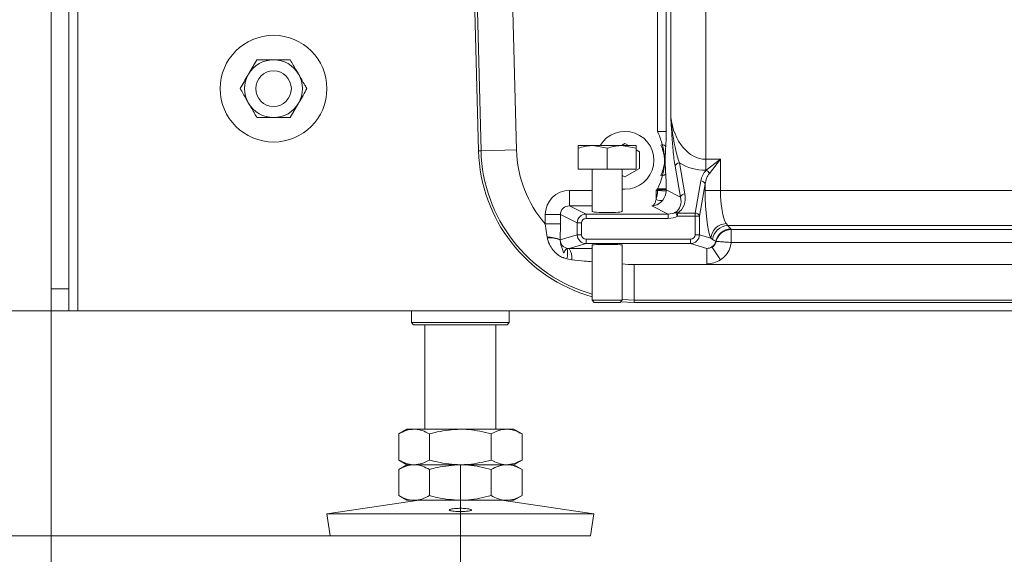
# Model space of a CAD drawing. Extents: x 574 to 4774, y 1805 to 5179.
# Drawn here: x 2402 to 2623, y 3439 to 3559 of the extents above; entities that cross this region are included whole.
import ezdxf

# ---------------------------------------------------------------- set-up
doc = ezdxf.new("R2010")
doc.units = 0
doc.header["$LTSCALE"] = 5
doc.layers.add('Bemaßungen(Brunner)', color=7, linetype='Continuous', lineweight=25)
doc.layers.add('LAYER14', color=30, linetype='Continuous')
doc.layers.add('SLD-0', color=7, linetype='Continuous')
doc.styles.add('Brunner 2014', font='arial.ttf', dxfattribs={"height": 35})
doc.dimstyles.new('Brunner 2014', dxfattribs={"dimscale": 5, "dimtxt": 35, "dimasz": 5, "dimexe": 3.175, "dimexo": 0, "dimgap": 0.762, "dimtad": 1, "dimdec": 0, "dimrnd": 1e-08, "dimtxsty": 'Brunner 2014', "dimcen": 0.09, "dimdle": 10, "dimclrd": 7, "dimclre": 7, "dimclrt": 7, "dimadec": 1, "dimazin": 2, "dimtfac": 0.666667, "dimtdec": 0, "dimtmove": 0, "dimatfit": 3, "dimldrblk": 'Filled-1', "dimfxl": 1, "dimtolj": 1, "dimlwd": 5, "dimlwe": 5, "dimarcsym": 0})

# ---------------------------------------------------------------- blocks, each defined once
blk = doc.blocks.new('*D84')
at = {"layer": 'Defpoints', "color": 0, "lineweight": 5}
for p in [(2488.02, 3625.07), (2280.02, 3493.63), (2409.02, 3493.63)]:
    blk.add_point(p, dxfattribs=at)
at = {"layer": 'SLD-0', "color": 7, "linetype": 'Continuous', "lineweight": 5}
for p, q in [((2488.02, 3625.07), (2264.15, 3625.07)), ((2280.02, 3600.07), (2280.02, 3518.63)), ((2409.02, 3493.63), (2264.15, 3493.63))]:
    blk.add_line(p, q, dxfattribs=at)
at = {"layer": 'SLD-0', "color": 7, "lineweight": 5}
for points in [[(2275.85, 3600.07), (2284.19, 3600.07), (2280.02, 3625.07)], [(2275.85, 3518.63), (2284.19, 3518.63), (2280.02, 3493.63)]]:
    blk.add_solid(points, dxfattribs=at)
at = {"layer": 'SLD-0', "color": 7, "insert": (2240.45, 3564.56), "char_height": 35, "attachment_point": 2, "rotation": 90, "style": 'Brunner 2014'}
blk.add_mtext('\\A1;131', dxfattribs=at)
blk = doc.blocks.new('Filled-1')
at = {"color": 0}
for p, q in [((0, 0), (-1, 0.1667)), ((-1, 0.1667), (-1, -0.1667)), ((-1, 0), (0, 0)), ((-1, -0.1667), (0, 0))]:
    blk.add_line(p, q, dxfattribs=at)
at = {"color": 0, "flags": 128}
blk.add_lwpolyline([(-1, -0.1667), (0, 0), (-1, 0.1667), (-1, -0.1667)], dxfattribs=at)
at = {"color": 0}
blk.add_solid([(-1, -0.1667), (0, 0), (-1, 0.1667), (-1, -0.1667)], dxfattribs=at)
blk = doc.blocks.new('*D85')
at = {"layer": 'Defpoints', "color": 0, "lineweight": 5}
for p in [(2409.02, 3493.63), (2035.53, 3443.03), (2471.75, 3443.03)]:
    blk.add_point(p, dxfattribs=at)
at = {"layer": 'LAYER14', "color": 7, "linetype": 'Continuous', "lineweight": 5}
for p, q in [((2035.53, 3518.63), (2035.53, 3543.63)), ((2409.02, 3493.63), (2019.66, 3493.63)), ((2035.53, 3493.63), (2035.53, 3443.03)), ((2471.75, 3443.03), (2019.66, 3443.03)), ((2035.53, 3418.03), (2035.53, 3264.73))]:
    blk.add_line(p, q, dxfattribs=at)
at = {"layer": 'LAYER14', "color": 7, "lineweight": 5}
for points in [[(2031.37, 3518.63), (2039.7, 3518.63), (2035.53, 3493.63)], [(2031.37, 3418.03), (2039.7, 3418.03), (2035.53, 3443.03)]]:
    blk.add_solid(points, dxfattribs=at)
at = {"layer": 'LAYER14', "color": 7, "insert": (1995.98, 3328.88), "char_height": 35, "attachment_point": 2, "rotation": 90, "style": 'Brunner 2014'}
blk.add_mtext('\\A1;50-70', dxfattribs=at)
blk = doc.blocks.new('*D86')
at = {"layer": 'Defpoints', "color": 0, "lineweight": 5}
for p in [(2409.02, 3498.63), (3047.02, 3498.63), (3047.02, 3290.15)]:
    blk.add_point(p, dxfattribs=at)
at = {"layer": 'LAYER14', "color": 7, "linetype": 'Continuous', "lineweight": 5}
for p, q in [((2409.02, 3498.63), (2409.02, 3274.28)), ((3047.02, 3498.63), (3047.02, 3274.28)), ((2434.02, 3290.15), (3022.02, 3290.15))]:
    blk.add_line(p, q, dxfattribs=at)
at = {"layer": 'LAYER14', "color": 7, "lineweight": 5}
for points in [[(2434.02, 3294.32), (2434.02, 3285.99), (2409.02, 3290.15)], [(3022.02, 3294.32), (3022.02, 3285.99), (3047.02, 3290.15)]]:
    blk.add_solid(points, dxfattribs=at)
at = {"layer": 'LAYER14', "color": 7, "insert": (2729.41, 3329.73), "char_height": 35, "attachment_point": 2, "style": 'Brunner 2014'}
blk.add_mtext('\\A1;638', dxfattribs=at)
blk = doc.blocks.new('*D89')
at = {"layer": 'Defpoints', "color": 0, "lineweight": 5}
for p in [(2721.52, 5061.06), (2035.53, 3493.63), (2409.02, 3493.63)]:
    blk.add_point(p, dxfattribs=at)
at = {"layer": 'LAYER14', "color": 7, "linetype": 'Continuous', "lineweight": 5}
for p, q in [((2721.52, 5061.06), (2019.66, 5061.06)), ((2035.53, 5036.06), (2035.53, 3518.63)), ((2409.02, 3493.63), (2019.66, 3493.63))]:
    blk.add_line(p, q, dxfattribs=at)
at = {"layer": 'LAYER14', "color": 7, "lineweight": 5}
for points in [[(2031.37, 5036.06), (2039.7, 5036.06), (2035.53, 5061.06)], [(2031.37, 3518.63), (2039.7, 3518.63), (2035.53, 3493.63)]]:
    blk.add_solid(points, dxfattribs=at)
at = {"layer": 'LAYER14', "color": 7, "insert": (1995.98, 4279.53), "char_height": 35, "attachment_point": 2, "rotation": 90, "style": 'Brunner 2014'}
blk.add_mtext('\\A1;1567', dxfattribs=at)
blk = doc.blocks.new('*D95')
at = {"layer": 'Defpoints', "color": 0, "lineweight": 5}
for p in [(2175.43, 4832.06), (2402.53, 4832.06), (2415.02, 3493.63)]:
    blk.add_point(p, dxfattribs=at)
at = {"layer": 'LAYER14', "color": 7, "linetype": 'Continuous', "lineweight": 5}
for p, q in [((2402.53, 4832.06), (2159.56, 4832.06)), ((2175.43, 3518.63), (2175.43, 4807.06)), ((2415.02, 3493.63), (2159.56, 3493.63))]:
    blk.add_line(p, q, dxfattribs=at)
at = {"layer": 'LAYER14', "color": 7, "lineweight": 5}
for points in [[(2171.27, 4807.06), (2179.6, 4807.06), (2175.43, 4832.06)], [(2171.27, 3518.63), (2179.6, 3518.63), (2175.43, 3493.63)]]:
    blk.add_solid(points, dxfattribs=at)
at = {"layer": 'LAYER14', "color": 7, "insert": (2135.86, 4216.49), "char_height": 35, "attachment_point": 2, "rotation": 90, "style": 'Brunner 2014'}
blk.add_mtext('\\A1;1338', dxfattribs=at)
blk = doc.blocks.new('*D96')
at = {"layer": 'Defpoints', "color": 0, "lineweight": 5}
for p in [(2106.71, 4973.06), (2512.02, 4973.06), (2415.02, 3493.63)]:
    blk.add_point(p, dxfattribs=at)
at = {"layer": 'LAYER14', "color": 7, "linetype": 'Continuous', "lineweight": 5}
for p, q in [((2512.02, 4973.06), (2090.83, 4973.06)), ((2106.71, 3518.63), (2106.71, 4948.06)), ((2415.02, 3493.63), (2090.83, 3493.63))]:
    blk.add_line(p, q, dxfattribs=at)
at = {"layer": 'LAYER14', "color": 7, "lineweight": 5}
for points in [[(2102.54, 4948.06), (2110.88, 4948.06), (2106.71, 4973.06)], [(2102.54, 3518.63), (2110.88, 3518.63), (2106.71, 3493.63)]]:
    blk.add_solid(points, dxfattribs=at)
at = {"layer": 'LAYER14', "color": 7, "insert": (2067.16, 4235.19), "char_height": 35, "attachment_point": 2, "rotation": 90, "style": 'Brunner 2014'}
blk.add_mtext('\\A1;1479', dxfattribs=at)
blk = doc.blocks.new('*D105')
at = {"layer": 'Bemaßungen(Brunner)', "color": 7, "linetype": 'Continuous', "lineweight": 5}
for p, q in [((2501.02, 3459.03), (2501.02, 3355.75)), ((2955.02, 3459.03), (2955.02, 3355.75)), ((2526.02, 3371.62), (2930.02, 3371.62))]:
    blk.add_line(p, q, dxfattribs=at)
at = {"layer": 'Bemaßungen(Brunner)', "color": 7, "lineweight": 5}
for points in [[(2526.02, 3375.79), (2526.02, 3367.45), (2501.02, 3371.62)], [(2930.02, 3375.79), (2930.02, 3367.45), (2955.02, 3371.62)]]:
    blk.add_solid(points, dxfattribs=at)
at = {"layer": 'Defpoints', "color": 0, "lineweight": 5}
for p in [(2501.02, 3459.03), (2955.02, 3459.03), (2955.02, 3371.62)]:
    blk.add_point(p, dxfattribs=at)
at = {"layer": 'Bemaßungen(Brunner)', "color": 7, "lineweight": 5, "insert": (2728.02, 3393.23), "char_height": 35, "attachment_point": 5, "style": 'Brunner 2014'}
blk.add_mtext('\\A1;454', dxfattribs=at)

msp = doc.modelspace()

# ---------------------------------------------------------------- linework, layer by layer
at = {"color": 7, "linetype": 'Continuous', "lineweight": 0}
for p, q in [((2415.02, 4473.63), (2415.02, 3493.63)), ((2409.02, 3498.63), (2409.02, 4468.63)), ((2413.02, 3498.63), (2413.02, 4468.63)), ((2545.34, 3534), (2545.34, 3618.83)), ((2547.31, 3618.66), (2547.31, 3534)), ((2505.11, 3529.62), (2503.02, 3609.53)), ((2505.66, 3529.63), (2503.57, 3609.54)), ((2511.56, 3609.64), (2513.65, 3529.84)), ((2548.32, 3537.23), (2548.32, 3585.78)), ((2556.2, 3585.55), (2556.2, 3527.76)), ((2455.27, 3550.13), (2453.39, 3546.88)), ((2462.77, 3550.13), (2459.02, 3550.13)), ((2462.77, 3537.13), (2464.65, 3540.38)), ((2455.27, 3537.13), (2459.02, 3537.13)), ((2547.31, 3534), (2545.34, 3534)), ((2527.52, 3530.83), (2530.77, 3530.83)), ((2534.02, 3530.25), (2530.77, 3530.83)), ((2530.77, 3530.83), (2537.27, 3530.83)), ((2538.02, 3531.28), (2537.24, 3530.83)), ((2540.52, 3530.25), (2537.27, 3530.83)), ((2537.27, 3530.83), (2540.52, 3530.83)), ((2538.8, 3530.83), (2538.02, 3531.28)), ((2546.42, 3531.07), (2546.12, 3530.94)), ((2505.11, 3529.62), (2505.66, 3529.63)), ((2513.65, 3529.84), (2505.66, 3529.63)), ((2527.52, 3525.53), (2527.52, 3530.25)), ((2534.02, 3525.53), (2534.02, 3530.25)), ((2540.52, 3525.53), (2540.52, 3530.25)), ((2541.27, 3529.41), (2540.52, 3529.84)), ((2541.27, 3525.66), (2541.27, 3529.41)), ((2550.27, 3526.92), (2551.5, 3519.97)), ((2556.2, 3527.76), (2556.2, 3525.28)), ((2556.2, 3527.76), (2559.49, 3527.76)), ((2556.3, 3525.28), (2559.49, 3527.76)), ((2559.49, 3527.76), (2557.01, 3524.57)), ((2559.49, 3527.76), (2559.49, 3520.71)), ((2527.52, 3525.53), (2534.02, 3525.53)), ((2530.62, 3525.53), (2530.62, 3516.04)), ((2534.02, 3525.53), (2540.52, 3525.53)), ((2537.42, 3516.04), (2537.42, 3525.53)), ((2537.42, 3524.13), (2538.02, 3523.78)), ((2538.02, 3523.78), (2541.27, 3525.66)), ((2546.12, 3524.12), (2546.42, 3523.99)), ((2550.52, 3519.26), (2549.29, 3526.21)), ((2556.3, 3525.28), (2556.2, 3525.28)), ((2553.77, 3515.64), (2555.06, 3522.89)), ((2556.04, 3522.19), (2554.76, 3514.93)), ((2556.04, 3520.71), (2556.04, 3522.19)), ((2525.58, 3517.25), (2525.58, 3520.74)), ((2525.58, 3520.74), (2530.62, 3520.74)), ((2538.02, 3521.03), (2537.42, 3521.06)), ((2545.04, 3518.69), (2545.04, 3520.74)), ((2545.04, 3520.74), (2545.34, 3520.74)), ((2547.31, 3521.07), (2545.34, 3521.07)), ((2545.34, 3520.85), (2545.34, 3521.07)), ((2547.31, 3520.85), (2545.34, 3520.85)), ((2547.3, 3520.6), (2545.34, 3520.74)), ((2547.31, 3521.07), (2547.31, 3520.85)), ((2547.31, 3520.85), (2550.52, 3519.26)), ((2556.04, 3520.71), (2559.49, 3520.71)), ((2559.49, 3520.71), (2702.62, 3520.71)), ((2523.53, 3515.3), (2520.08, 3515.3)), ((2520.08, 3513.22), (2520.08, 3515.3)), ((2527.28, 3513.44), (2523.53, 3515.3)), ((2523.53, 3515.3), (2523.53, 3513.22)), ((2525.58, 3517.25), (2529.27, 3515.42)), ((2530.62, 3517.25), (2525.58, 3517.25)), ((2529.27, 3514.43), (2529.27, 3515.42)), ((2529.27, 3515.42), (2547.77, 3515.42)), ((2547.77, 3515.42), (2544.07, 3517.26)), ((2547.77, 3514.43), (2547.77, 3515.42)), ((2549.85, 3514.93), (2549.4, 3515.81)), ((2549.85, 3515.64), (2553.77, 3515.64)), ((2549.85, 3515.64), (2549.85, 3514.93)), ((2553.77, 3515.64), (2553.77, 3514.93)), ((2520.56, 3510.2), (2520.08, 3513.22)), ((2523.53, 3513.22), (2520.08, 3513.22)), ((2523.53, 3513.22), (2523.48, 3509.65)), ((2527.28, 3510.78), (2527.28, 3513.44)), ((2528.27, 3513.44), (2527.28, 3513.44)), ((2528.27, 3513.44), (2528.27, 3510.78)), ((2547.77, 3514.43), (2529.27, 3514.43)), ((2553.77, 3514.93), (2549.85, 3514.93)), ((2554.76, 3514.93), (2553.77, 3514.93)), ((2553.77, 3510.78), (2553.77, 3514.93)), ((2554.76, 3514.93), (2554.76, 3510.78)), ((2560.77, 3513.28), (2561.14, 3512.83)), ((2523.48, 3509.65), (2527.28, 3510.78)), ((2528.27, 3510.78), (2527.28, 3510.78)), ((2553.77, 3510.78), (2554.76, 3510.78)), ((2554.76, 3510.78), (2557.32, 3510.02)), ((2700.86, 3512.83), (2561.14, 3512.83)), ((2561.82, 3512.08), (2561.92, 3511.97)), ((2561.89, 3511.97), (2561.92, 3511.97)), ((2561.92, 3509.01), (2561.89, 3511.97)), ((2561.92, 3511.97), (2700.18, 3511.97)), ((2561.92, 3511.97), (2561.92, 3509.01)), ((2520.58, 3510.08), (2520.56, 3510.2)), ((2523.48, 3509.65), (2523.48, 3509.6)), ((2529.27, 3508.79), (2525.51, 3507.67)), ((2529.27, 3509.79), (2552.77, 3509.79)), ((2529.27, 3509.79), (2529.27, 3508.79)), ((2552.77, 3508.79), (2529.27, 3508.79)), ((2552.77, 3509.79), (2552.77, 3508.79)), ((2556.42, 3507.71), (2552.77, 3508.79)), ((2557.71, 3509.72), (2557.32, 3510.02)), ((2558.48, 3509.27), (2558.44, 3509.3)), ((2700.35, 3509.01), (2561.92, 3509.01)), ((2561.92, 3509.01), (2561.92, 3509.01)), ((2530.62, 3508.42), (2530.62, 3496.03)), ((2537.42, 3496.03), (2537.42, 3508.42)), ((2556.42, 3507.71), (2556.42, 3504.21)), ((2557.58, 3508.02), (2559.47, 3505.11)), ((2526.05, 3505.15), (2524.97, 3505.38)), ((2540.1, 3504.07), (2540.1, 3496.08)), ((2540.1, 3504.07), (2915.94, 3504.07)), ((2409.02, 3498.63), (2413.02, 3498.63)), ((2409.02, 3493.63), (2409.02, 3498.63)), ((2413.02, 3498.63), (2413.02, 3493.63)), ((2530.62, 3496.03), (2531.12, 3495.53)), ((2534.02, 3496.03), (2530.62, 3496.03)), ((2534.02, 3495.53), (2531.12, 3495.53)), ((2537.42, 3496.03), (2534.02, 3496.03)), ((2536.92, 3495.53), (2534.02, 3495.53)), ((2536.92, 3495.53), (2537.42, 3496.03)), ((2537.05, 3495.67), (2540.1, 3495.53)), ((2540.1, 3496.08), (2537.42, 3496.18)), ((2915.94, 3496.08), (2540.1, 3496.08)), ((2540.1, 3495.53), (2540.1, 3496.08)), ((2915.94, 3495.53), (2540.1, 3495.53)), ((2413.02, 3493.63), (2409.02, 3493.63)), ((2413.02, 3493.63), (2415.02, 3493.63)), ((2415.02, 3493.63), (3041.02, 3493.63)), ((2490.02, 3493.63), (2490.02, 3491.03)), ((2512.02, 3491.03), (2512.02, 3493.63)), ((2490.02, 3491.03), (2490.52, 3490.53)), ((2490.02, 3491.03), (2512.02, 3491.03)), ((2511.52, 3490.53), (2512.02, 3491.03)), ((2511.52, 3490.53), (2490.52, 3490.53)), ((2493.02, 3490.53), (2493.02, 3467.03)), ((2509.02, 3467.03), (2509.02, 3490.53)), ((2489.02, 3467.03), (2487.16, 3465.96)), ((2490.63, 3467.03), (2489.02, 3467.03)), ((2501.02, 3467.03), (2490.63, 3467.03)), ((2511.41, 3467.03), (2501.02, 3467.03)), ((2513.02, 3467.03), (2511.41, 3467.03)), ((2514.88, 3465.96), (2513.02, 3467.03)), ((2487.16, 3465.96), (2487.16, 3460.1)), ((2494.09, 3465.96), (2494.09, 3460.1)), ((2507.95, 3465.96), (2507.95, 3460.1)), ((2514.88, 3465.96), (2514.88, 3460.1)), ((2487.16, 3460.1), (2489.02, 3459.03)), ((2513.02, 3459.03), (2514.88, 3460.1)), ((2489.02, 3459.03), (2487.16, 3457.96)), ((2487.16, 3457.96), (2487.16, 3452.1)), ((2490.63, 3459.03), (2489.02, 3459.03)), ((2501.02, 3459.03), (2490.63, 3459.03)), ((2494.09, 3457.96), (2494.09, 3452.1)), ((2511.41, 3459.03), (2501.02, 3459.03)), ((2507.95, 3457.96), (2507.95, 3452.1)), ((2513.02, 3459.03), (2511.41, 3459.03)), ((2514.88, 3457.96), (2513.02, 3459.03)), ((2514.88, 3457.96), (2514.88, 3452.1)), ((2491.79, 3451.03), (2471.02, 3447.98)), ((2487.16, 3452.1), (2489.02, 3451.03)), ((2490.63, 3451.03), (2489.02, 3451.03)), ((2501.02, 3451.03), (2490.63, 3451.03)), ((2511.41, 3451.03), (2501.02, 3451.03)), ((2531.02, 3447.98), (2510.25, 3451.03)), ((2513.02, 3451.03), (2511.41, 3451.03)), ((2513.02, 3451.03), (2514.88, 3452.1)), ((2471.02, 3447.98), (2471.75, 3443.03)), ((2471.02, 3447.98), (2531.02, 3447.98)), ((2530.29, 3443.03), (2531.02, 3447.98)), ((2471.75, 3443.03), (2530.29, 3443.03))]:
    msp.add_line(p, q, dxfattribs=at)
for radius in [12, 4]:
    msp.add_circle((2459.02, 3543.63), radius, dxfattribs=at)
for centre, radius, start, end in [((2459.02, 3543.63), 6.5, 90, 150), ((2459.02, 3543.63), 6.5, 30, 90), ((2459.02, 3543.63), 6.5, 150, 210), ((2459.02, 3543.63), 6.5, 330, 30), ((2459.02, 3543.63), 6.5, 210, 270), ((2459.02, 3543.63), 6.5, 270, 330), ((2538.02, 3527.53), 6.5, 270, 149.4898), ((2546.15, 3529.84), 1.26, 35.0951, 77.7868), ((2540.1, 3530.53), 35, 181.5, 254.2836), ((2540.1, 3530.53), 34.45, 181.5, 254.0279), ((2540.1, 3530.53), 26.46, 181.5, 220.854), ((2550.27, 3525.88), 1.04, 89.9999, 161.4508), ((2546.15, 3525.23), 1.26, 282.2132, 324.9049), ((2555.55, 3523.82), 1.64, 27.1992, 62.8008), ((2555.06, 3521.86), 1.04, 18.5492, 90.0001), ((2538.02, 3527.53), 9.77, 315.9298, 318.5645), ((2551.5, 3518.93), 1.04, 89.9999, 161.4508), ((2545.89, 3520.16), 1.7, 239.7635, 291.8656), ((2549.43, 3515.2), 0.605, 45.7978, 92.7823), ((2553.77, 3514.6), 1.04, 18.5492, 90.0001), ((2560.93, 3509.65), 3.63, 92.5767, 174.1301), ((2561.25, 3509.26), 3.57, 91.8435, 172.7469), ((2561.92, 3508.51), 3.57, 91.6808, 167.289), ((2520.78, 3503.29), 6.92, 66.9893, 91.8011), ((2520.95, 3503.37), 6.72, 67.9259, 93.1923), ((2525.49, 3509.66), 2.01, 181.7762, 256.9309), ((2556.45, 3509.69), 2.02, 303.9641, 348.77), ((2519.9, 3506.69), 5.23, 345.4545, 11.1742), ((2521.62, 3505.52), 4.45, 355.2267, 28.9024), ((2540.1, 3530.53), 26.46, 264.0293, 270)]:
    msp.add_arc(centre, radius, start, end, dxfattribs=at)
for centre, major_axis, ratio, start_param, end_param in [((2556.2, 3539.22), (0, 11.46), 0.69804, 1.745329, 3.141593), ((2556.2, 3536.74), (11.5, 0), 0.99658, 4.170539, 4.712389), ((2559.49, 3522.12), (4.5, 0), 0.99658, 2.357908, 2.96706), ((2559.49, 3521.41), (0, 4.48), 0.780447, 0.787111, 1.396263), ((2525.67, 3515.22), (-5.02, 2.49), 0.981173, 5.180581, 6.736243), ((2544.08, 3520.74), (0.13, 3.5), 0.358078, 4.100914, 4.725273), ((2543.82, 3520.87), (-1.37, 0.68), 0.981173, 3.522518, 3.59465), ((2544.08, 3520.74), (0.93, 3.39), 0.913547, 4.292097, 4.916456), ((2543.82, 3520.87), (1.56, 3.14), 0.997465, 5.093315, 5.165446), ((2546.92, 3520.04), (-3.17, 4.24), 0.80733, 3.073654, 4.153818), ((2558.07, 3520.71), (0, 11.5), 0.176327, 1.570796, 2.764586), ((2561.52, 3520.71), (0, 8), 0.25347, 1.570796, 2.764586), ((2546.92, 3519.33), (-2.65, 3.4), 0.761247, 3.077728, 4.157892), ((2525.67, 3515.22), (1.95, -0.97), 0.921051, 2.038989, 3.59465), ((2529.28, 3513.42), (1.79, -0.89), 0.999819, 2.038989, 3.59465), ((2534.02, 3516.04), (3.4, 0), 0.087489, 3.141593, 4.712389), ((2534.02, 3516.04), (3.4, 0), 0.087489, 4.712389, 6.283185), ((2547.7, 3518.95), (3.23, -1.6), 0.970826, 5.180581, 5.656079), ((2529.28, 3513.42), (-0.913, 0.453), 0.981173, 5.180581, 6.736243), ((2547.7, 3518.95), (-4.11, 2.04), 0.981173, 2.038989, 2.514486), ((2529.28, 3510.79), (1.92, 0.57), 0.999862, 2.857201, 4.418909), ((2529.28, 3510.79), (-0.975, -0.29), 0.983499, 5.998794, 7.560502), ((2552.76, 3510.79), (0.975, -0.29), 0.983499, 5.005868, 6.567577), ((2552.76, 3510.79), (1.92, -0.57), 0.999862, 5.005868, 6.567577), ((2554.77, 3513.64), (9.4, -7.28), 0.309829, 0.990038, 1.087216), ((2534.02, 3508.42), (3.4, 0), 0.052408, 0, 3.141593), ((2554.77, 3510.19), (8.16, -4.25), 0.106652, 1.161594, 1.258773), ((2556.37, 3509.72), (2.06, -0.61), 0.930218, 5.005868, 5.584179), ((2556.37, 3509.72), (5.36, -1.59), 0.983499, 5.005868, 5.584179)]:
    msp.add_ellipse(centre, major_axis=major_axis, ratio=ratio, start_param=start_param, end_param=end_param, dxfattribs=at)
for points, knots in [([(2459.02, 3550.13), (2458.93, 3550.13), (2457.66, 3550.13), (2456.42, 3550.13), (2455.27, 3550.13)], [0, 0, 0, 0, 0.070215, 1, 1, 1, 1]), ([(2464.65, 3546.88), (2464.48, 3547.17), (2463.85, 3548.27), (2463.23, 3549.34), (2462.77, 3550.13)], [0, 0, 0, 0, 0.264671, 1, 1, 1, 1]), ([(2453.39, 3546.88), (2453.35, 3546.81), (2452.71, 3545.71), (2452.09, 3544.63), (2451.51, 3543.63)], [0, 0, 0, 0, 0.070215, 1, 1, 1, 1]), ([(2466.53, 3543.63), (2466.37, 3543.9), (2465.76, 3544.96), (2465.12, 3546.06), (2464.65, 3546.88)], [0, 0, 0, 0, 0.252564, 1, 1, 1, 1]), ([(2451.51, 3543.63), (2451.97, 3542.84), (2452.59, 3541.77), (2453.22, 3540.67), (2453.39, 3540.38)], [0, 0, 0, 0, 0.7353284, 1, 1, 1, 1]), ([(2464.65, 3540.38), (2464.69, 3540.46), (2465.33, 3541.56), (2465.95, 3542.63), (2466.53, 3543.63)], [0, 0, 0, 0, 0.070215, 1, 1, 1, 1]), ([(2453.39, 3540.38), (2453.87, 3539.56), (2454.5, 3538.46), (2455.11, 3537.4), (2455.27, 3537.13)], [0, 0, 0, 0, 0.747436, 1, 1, 1, 1]), ([(2459.02, 3537.13), (2459.11, 3537.13), (2460.38, 3537.13), (2461.62, 3537.13), (2462.77, 3537.13)], [0, 0, 0, 0, 0.070215, 1, 1, 1, 1]), ([(2549.29, 3526.21), (2549.2, 3526.76), (2549.03, 3527.87), (2548.79, 3530.31), (2548.55, 3533.44), (2548.4, 3535.96), (2548.32, 3537.22), (2548.32, 3537.23)], [0, 0, 0, 0, 0.176362, 0.357631, 0.676557, 0.997837, 1, 1, 1, 1]), ([(2548.32, 3537.23), (2548.32, 3537.22), (2548.45, 3535.63), (2548.74, 3533.24), (2549.3, 3530.35), (2549.77, 3528.44), (2550.1, 3527.43), (2550.27, 3526.92)], [0, 0, 0, 0, 0.002278, 0.434582, 0.654895, 0.827678, 1, 1, 1, 1]), ([(2546.42, 3531.07), (2546.15, 3531.94), (2545.83, 3532.93), (2545.4, 3533.88), (2545.34, 3534)], [0, 0, 0, 0, 0.874634, 1, 1, 1, 1]), ([(2547.31, 3534), (2547.31, 3533.83), (2547.31, 3532.66), (2547.24, 3531.53), (2547.18, 3530.56)], [0, 0, 0, 0, 0.1398369, 1, 1, 1, 1]), ([(2530.77, 3530.83), (2530.69, 3530.83), (2529.6, 3530.82), (2528.52, 3530.53), (2527.52, 3530.25)], [0, 0, 0, 0, 0.070215, 1, 1, 1, 1]), ([(2527.52, 3530.25), (2527.52, 3530.33), (2527.52, 3530.67), (2527.52, 3530.76), (2527.52, 3530.83)], [0, 0, 0, 0, 0.215894, 1, 1, 1, 1]), ([(2537.27, 3530.83), (2537.19, 3530.83), (2536.1, 3530.82), (2535.02, 3530.53), (2534.02, 3530.25)], [0, 0, 0, 0, 0.070215, 1, 1, 1, 1]), ([(2540.52, 3530.83), (2540.52, 3530.76), (2540.52, 3530.67), (2540.52, 3530.33), (2540.52, 3530.25)], [0, 0, 0, 0, 0.784106, 1, 1, 1, 1]), ([(2546.12, 3524.12), (2546.29, 3524.56), (2546.69, 3525.62), (2546.9, 3526.74), (2546.93, 3527.82), (2546.85, 3528.6), (2546.58, 3529.74), (2546.28, 3530.52), (2546.12, 3530.94)], [0, 0, 0, 0, 0.197662, 0.477072, 0.492845, 0.649787, 0.808573, 1, 1, 1, 1]), ([(2546.42, 3523.99), (2546.58, 3524.65), (2546.99, 3526.26), (2547.01, 3528.69), (2546.59, 3530.36), (2546.42, 3531.07)], [0, 0, 0, 0, 0.2812419, 0.6958543, 1, 1, 1, 1]), ([(2547.18, 3530.56), (2547.16, 3530.19), (2547.11, 3529.3), (2547.07, 3528.25), (2547.06, 3527.05), (2547.1, 3525.92), (2547.16, 3524.97), (2547.18, 3524.5)], [0, 0, 0, 0, 0.187456, 0.455209, 0.513995, 0.764572, 1, 1, 1, 1]), ([(2547.18, 3524.5), (2547.2, 3524.21), (2547.28, 3523.11), (2547.3, 3521.93), (2547.31, 3521.07)], [0, 0, 0, 0, 0.266815, 1, 1, 1, 1]), ([(2545.34, 3521.07), (2545.64, 3521.75), (2546.06, 3522.71), (2546.34, 3523.71), (2546.42, 3523.99)], [0, 0, 0, 0, 0.7110569, 1, 1, 1, 1]), ([(2544.07, 3517.26), (2544.08, 3517.26), (2544.11, 3517.26), (2544.23, 3517.3), (2544.43, 3517.42), (2544.63, 3517.66), (2544.85, 3518.03), (2544.96, 3518.42), (2545.04, 3518.69)], [0, 0, 0, 0, 0.0038951, 0.0827907, 0.3002744, 0.5040053, 0.6466355, 1, 1, 1, 1]), ([(2546.53, 3518.58), (2546.24, 3518.27), (2545.89, 3517.9), (2545.13, 3517.47), (2544.62, 3517.3), (2544.15, 3517.26), (2544.08, 3517.26), (2544.07, 3517.26)], [0, 0, 0, 0, 0.429133, 0.497694, 0.917522, 0.996122, 1, 1, 1, 1]), ([(2558.48, 3509.27), (2558.48, 3509.27), (2558.53, 3509.46), (2558.66, 3509.82), (2559.03, 3510.49), (2559.69, 3511.21), (2560.73, 3511.82), (2561.5, 3511.92), (2561.89, 3511.97)], [0, 0, 0, 0, 0.002586, 0.128412, 0.250897, 0.501305, 0.750634, 1, 1, 1, 1]), ([(2524.97, 3505.38), (2524.8, 3505.42), (2524.56, 3505.49), (2524.23, 3505.58), (2524.06, 3505.63), (2523.69, 3505.78), (2523, 3506.18), (2522.03, 3507.04), (2521.14, 3508.28), (2520.71, 3509.35), (2520.6, 3509.98), (2520.58, 3510.08)], [0, 0, 0, 0, 0.073791, 0.110569, 0.151542, 0.151919, 0.285053, 0.498596, 0.714905, 0.955289, 1, 1, 1, 1]), ([(2523.48, 3509.6), (2523.49, 3509.32), (2523.54, 3508.3), (2524.02, 3507.57), (2524.17, 3506.81), (2524.23, 3506.73), (2524.24, 3506.72), (2524.24, 3506.72), (2524.24, 3506.72), (2524.24, 3506.72), (2524.25, 3506.71), (2524.26, 3506.71), (2524.26, 3506.71), (2524.28, 3506.72), (2524.31, 3506.75), (2524.38, 3506.9), (2524.54, 3507.23), (2524.78, 3507.6), (2524.95, 3507.67), (2525.03, 3507.7)], [0, 0, 0, 0, 0.15168, 0.536971, 0.585058, 0.587236, 0.58778, 0.588323, 0.588867, 0.589411, 0.590511, 0.591443, 0.592372, 0.593964, 0.598451, 0.618473, 0.698, 0.85821, 1, 1, 1, 1]), ([(2557.58, 3508.02), (2557.62, 3508.03), (2557.7, 3508.06), (2557.84, 3508.14), (2558.01, 3508.29), (2558.25, 3508.57), (2558.41, 3508.92), (2558.47, 3509.19), (2558.48, 3509.27)], [0, 0, 0, 0, 0.123409, 0.225829, 0.328041, 0.51636, 0.861431, 1, 1, 1, 1]), ([(2558.48, 3509.27), (2558.48, 3509.27), (2558.48, 3509.27), (2558.49, 3509.27), (2558.49, 3509.27), (2558.49, 3509.27), (2558.49, 3509.27), (2558.49, 3509.27), (2558.49, 3509.27), (2558.49, 3509.27), (2558.49, 3509.27), (2558.5, 3509.27), (2558.5, 3509.27), (2558.5, 3509.27), (2558.51, 3509.27), (2558.51, 3509.27), (2558.51, 3509.27), (2558.52, 3509.27), (2558.53, 3509.27), (2558.54, 3509.27), (2558.55, 3509.27), (2558.56, 3509.27), (2558.57, 3509.27), (2558.59, 3509.27), (2558.61, 3509.27), (2558.64, 3509.27), (2558.73, 3509.26), (2559.02, 3509.25), (2559.69, 3509.2), (2560.74, 3509.12), (2561.53, 3509.05), (2561.92, 3509.01)], [0, 0, 0, 0, 0.0024736, 0.0042946, 0.0049952, 0.0058101, 0.0067578, 0.0078602, 0.0091423, 0.0106334, 0.0123675, 0.0143842, 0.0167294, 0.0194564, 0.022627, 0.026313, 0.0305972, 0.0355759, 0.0413597, 0.0480765, 0.0558728, 0.0649166, 0.0753995, 0.0875389, 0.1015808, 0.1178028, 0.1365173, 0.2660665, 0.5111677, 0.7555652, 1, 1, 1, 1]), ([(2561.92, 3509.01), (2561.9, 3508.89), (2561.8, 3508.15), (2561.31, 3506.9), (2560.39, 3505.79), (2559.72, 3505.27), (2559.5, 3505.13), (2559.47, 3505.11)], [0, 0, 0, 0, 0.081676, 0.467562, 0.831309, 0.976337, 1, 1, 1, 1]), ([(2525.03, 3507.7), (2525.05, 3507.7), (2525.21, 3507.68), (2525.36, 3507.68), (2525.51, 3507.67)], [0, 0, 0, 0, 0.066679, 1, 1, 1, 1]), ([(2525.51, 3507.67), (2526.57, 3507.68), (2528.27, 3507.7), (2529.98, 3507.7), (2530.62, 3507.7)], [0, 0, 0, 0, 0.624061, 1, 1, 1, 1]), ([(2530.62, 3504.7), (2530.07, 3504.74), (2528.53, 3504.84), (2527.02, 3505.03), (2526.05, 3505.15)], [0, 0, 0, 0, 0.360996, 1, 1, 1, 1]), ([(2487.16, 3465.96), (2487.73, 3466.26), (2488.86, 3466.86), (2490.04, 3466.98), (2490.63, 3467.03)], [0, 0, 0, 0, 0.495458, 1, 1, 1, 1]), ([(2490.63, 3467.03), (2490.71, 3467.03), (2491.33, 3467.02), (2492.5, 3466.79), (2493.56, 3466.24), (2494.09, 3465.96)], [0, 0, 0, 0, 0.070099, 0.530789, 1, 1, 1, 1]), ([(2494.09, 3465.96), (2494.66, 3466.12), (2496.92, 3466.75), (2499.27, 3466.91), (2501.02, 3467.03)], [0, 0, 0, 0, 0.252564, 1, 1, 1, 1]), ([(2501.02, 3467.03), (2501.64, 3467.02), (2503.99, 3466.96), (2506.27, 3466.38), (2507.95, 3465.96)], [0, 0, 0, 0, 0.264671, 1, 1, 1, 1]), ([(2507.95, 3465.96), (2508.51, 3466.26), (2509.65, 3466.86), (2510.82, 3466.98), (2511.41, 3467.03)], [0, 0, 0, 0, 0.495458, 1, 1, 1, 1]), ([(2511.41, 3467.03), (2511.49, 3467.03), (2512.12, 3467.02), (2513.29, 3466.79), (2514.34, 3466.24), (2514.88, 3465.96)], [0, 0, 0, 0, 0.070099, 0.530789, 1, 1, 1, 1]), ([(2490.63, 3459.03), (2490.55, 3459.03), (2489.92, 3459.04), (2488.75, 3459.28), (2487.7, 3459.83), (2487.16, 3460.1)], [0, 0, 0, 0, 0.070099, 0.530789, 1, 1, 1, 1]), ([(2494.09, 3460.1), (2493.53, 3459.8), (2492.39, 3459.2), (2491.22, 3459.09), (2490.63, 3459.03)], [0, 0, 0, 0, 0.495458, 1, 1, 1, 1]), ([(2501.02, 3459.03), (2499.27, 3459.15), (2496.92, 3459.32), (2494.66, 3459.95), (2494.09, 3460.1)], [0, 0, 0, 0, 0.747436, 1, 1, 1, 1]), ([(2507.95, 3460.1), (2506.27, 3459.68), (2503.99, 3459.11), (2501.64, 3459.05), (2501.02, 3459.03)], [0, 0, 0, 0, 0.735329, 1, 1, 1, 1]), ([(2511.41, 3459.03), (2511.33, 3459.03), (2510.71, 3459.04), (2509.54, 3459.28), (2508.48, 3459.83), (2507.95, 3460.1)], [0, 0, 0, 0, 0.0700986, 0.5307888, 1, 1, 1, 1]), ([(2514.88, 3460.1), (2514.31, 3459.8), (2513.18, 3459.2), (2512, 3459.09), (2511.41, 3459.03)], [0, 0, 0, 0, 0.495458, 1, 1, 1, 1]), ([(2487.16, 3457.96), (2487.73, 3458.26), (2488.86, 3458.86), (2490.04, 3458.98), (2490.63, 3459.03)], [0, 0, 0, 0, 0.495458, 1, 1, 1, 1]), ([(2490.63, 3459.03), (2490.71, 3459.03), (2491.33, 3459.02), (2492.5, 3458.79), (2493.56, 3458.24), (2494.09, 3457.96)], [0, 0, 0, 0, 0.070099, 0.530789, 1, 1, 1, 1]), ([(2494.09, 3457.96), (2494.66, 3458.12), (2496.92, 3458.75), (2499.27, 3458.91), (2501.02, 3459.03)], [0, 0, 0, 0, 0.252564, 1, 1, 1, 1]), ([(2501.02, 3459.03), (2501.64, 3459.02), (2503.99, 3458.96), (2506.27, 3458.38), (2507.95, 3457.96)], [0, 0, 0, 0, 0.264671, 1, 1, 1, 1]), ([(2507.95, 3457.96), (2508.51, 3458.26), (2509.65, 3458.86), (2510.82, 3458.98), (2511.41, 3459.03)], [0, 0, 0, 0, 0.495458, 1, 1, 1, 1]), ([(2511.41, 3459.03), (2511.49, 3459.03), (2512.12, 3459.02), (2513.29, 3458.79), (2514.34, 3458.24), (2514.88, 3457.96)], [0, 0, 0, 0, 0.070099, 0.530789, 1, 1, 1, 1]), ([(2490.63, 3451.03), (2490.55, 3451.03), (2489.92, 3451.04), (2488.75, 3451.28), (2487.7, 3451.83), (2487.16, 3452.1)], [0, 0, 0, 0, 0.070099, 0.530789, 1, 1, 1, 1]), ([(2494.09, 3452.1), (2493.53, 3451.8), (2492.39, 3451.2), (2491.22, 3451.09), (2490.63, 3451.03)], [0, 0, 0, 0, 0.495458, 1, 1, 1, 1]), ([(2501.02, 3451.03), (2499.27, 3451.15), (2496.92, 3451.32), (2494.66, 3451.95), (2494.09, 3452.1)], [0, 0, 0, 0, 0.747436, 1, 1, 1, 1]), ([(2507.95, 3452.1), (2506.27, 3451.68), (2503.99, 3451.11), (2501.64, 3451.05), (2501.02, 3451.03)], [0, 0, 0, 0, 0.735329, 1, 1, 1, 1]), ([(2511.41, 3451.03), (2511.33, 3451.03), (2510.71, 3451.04), (2509.54, 3451.28), (2508.48, 3451.83), (2507.95, 3452.1)], [0, 0, 0, 0, 0.0700986, 0.5307888, 1, 1, 1, 1]), ([(2514.88, 3452.1), (2514.31, 3451.8), (2513.18, 3451.2), (2512, 3451.09), (2511.41, 3451.03)], [0, 0, 0, 0, 0.495458, 1, 1, 1, 1]), ([(2501.87, 3449.21), (2502.13, 3449.19), (2502.64, 3449.15), (2503.19, 3449.05), (2503.51, 3448.93), (2503.55, 3448.8), (2503.3, 3448.69), (2502.79, 3448.6), (2502.09, 3448.53), (2501.26, 3448.5), (2500.41, 3448.51), (2499.63, 3448.55), (2499, 3448.63), (2498.6, 3448.74), (2498.47, 3448.86), (2498.63, 3448.98), (2499.06, 3449.09), (2499.71, 3449.18), (2500.51, 3449.23), (2501.26, 3449.24), (2501.7, 3449.22), (2501.87, 3449.21)], [0, 0, 0, 0, 0.05369, 0.10738, 0.16107, 0.214756, 0.268438, 0.322123, 0.375814, 0.429503, 0.483188, 0.536871, 0.590558, 0.644248, 0.697937, 0.751621, 0.805303, 0.858991, 0.912682, 0.966368, 1, 1, 1, 1])]:
    msp.add_open_spline(points, degree=3, knots=knots, dxfattribs=at)

# ---------------------------------------------------------------- dimensions: what is measured, and where the dimension line sits
at = {"layer": 'Bemaßungen(Brunner)', "lineweight": 5}
dim = msp.add_linear_dim(base=(2955.02, 3371.62), p1=(2501.02, 3459.03), p2=(2955.02, 3459.03), dimstyle='Brunner 2014', dxfattribs=at)
dim.commit()
dim.dimension.update_dxf_attribs({"geometry": '*D105', "text_midpoint": (2728.02, 3393.23)})
at = {"layer": 'LAYER14', "color": 7}
for base, p1, p2, picture, middle in [((2035.53, 3493.63), (2721.52, 5061.06), (2409.02, 3493.63), '*D89', (2035.53, 4279.53)), ((2106.71, 4973.06), (2415.02, 3493.63), (2512.02, 4973.06), '*D96', (2106.71, 4235.19)), ((2175.43, 4832.06), (2415.02, 3493.63), (2402.53, 4832.06), '*D95', (2175.43, 4216.49))]:
    dim = msp.add_linear_dim(base=base, p1=p1, p2=p2, angle=90, dimstyle='Brunner 2014', dxfattribs=at)
    dim.commit()
    dim.dimension.update_dxf_attribs({"geometry": picture, "text_midpoint": middle, "dimtype": 160})
dim = msp.add_linear_dim(base=(2035.53, 3443.03), p1=(2409.02, 3493.63), p2=(2471.75, 3443.03), angle=90, text='50-70', dimstyle='Brunner 2014', dxfattribs=at)
dim.commit()
dim.dimension.update_dxf_attribs({"geometry": '*D85', "text_midpoint": (2035.53, 3328.88), "dimtype": 160})
dim = msp.add_linear_dim(base=(3047.02, 3290.15), p1=(2409.02, 3498.63), p2=(3047.02, 3498.63), dimstyle='Brunner 2014', dxfattribs=at)
dim.commit()
dim.dimension.update_dxf_attribs({"geometry": '*D86', "text_midpoint": (2729.41, 3290.15), "dimtype": 160})
at = {"layer": 'SLD-0', "color": 7}
dim = msp.add_linear_dim(base=(2280.02, 3493.63), p1=(2488.02, 3625.07), p2=(2409.02, 3493.63), angle=90, dimstyle='Brunner 2014', dxfattribs=at)
dim.commit()
dim.dimension.update_dxf_attribs({"geometry": '*D84', "text_midpoint": (2280.02, 3564.56), "dimtype": 160})

doc.saveas('drawing.dxf')
